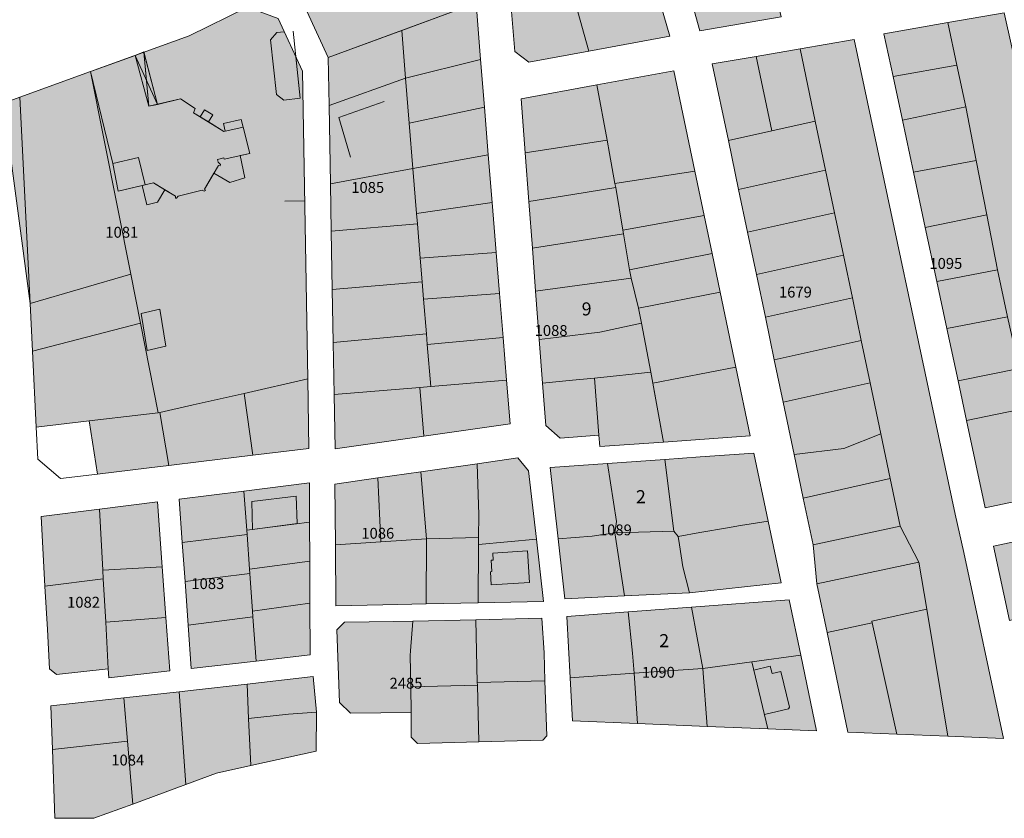
# Model space of a CAD drawing. Units: millimetres. Extents: x 543419 to 547049, y 4538355 to 4541808.
# Drawn here: x 546147 to 546373, y 4538415 to 4538599 of the extents above; entities that cross this region are included whole.
import ezdxf

# ---------------------------------------------------------------- set-up
doc = ezdxf.new("R2010")
doc.units = ezdxf.units.MM
for name, color, linetype, lineweight in [('ADANO', 1, 'Continuous', 0), ('PARSEL', 52, 'Continuous', 0), ('YAPI', 33, 'Continuous', 0)]:
    doc.layers.add(name, color=color, linetype=linetype, lineweight=lineweight)
doc.styles.get("Standard").update_dxf_attribs({"font": 'times.ttf'})

msp = doc.modelspace()

# ---------------------------------------------------------------- hatches: boundary and pattern name
at = {"layer": 'PARSEL', "lineweight": 0}
for color, points in [(171, [(546210.32, 4538606.36), (546225.38, 4538613.7), (546241.58, 4538623.39), (546251.27, 4538602.08), (546217.92, 4538589.8), (546210.32, 4538606.36)]), (171, [(546319.28, 4538611.44), (546322.16, 4538599.2), (546303.43, 4538595.98), (546299.87, 4538608.7), (546318.6, 4538614.37), (546319.28, 4538611.44)]), (171, [(546260.02, 4538601.34), (546273.42, 4538607.04), (546274.78, 4538602.23), (546277.86, 4538591.31), (546264.04, 4538588.76), (546260.85, 4538591.21), (546260.02, 4538601.34)]), (171, [(546274.78, 4538602.23), (546293.63, 4538604.83), (546296.49, 4538594.76), (546277.86, 4538591.31), (546274.78, 4538602.23)]), (171, [(546234.82, 4538596.02), (546251.27, 4538602.08), (546252.07, 4538600.33), (546252.96, 4538589.36), (546235.72, 4538585.05), (546234.82, 4538596.02)]), (4, [(546163.19, 4538586.6), (546185.89, 4538594.81), (546199.31, 4538601.37), (546206.37, 4538598.82), (546211.98, 4538586.68), (546213.2, 4538515.89), (546198.57, 4538512.58), (546186.86, 4538509.94), (546179.18, 4538508.18), (546178.79, 4538508.09), (546174.69, 4538528.72), (546172.45, 4538540.01), (546163.19, 4538586.6)]), (171, [(546383.27, 4538489.25), (546378.85, 4538509.27), (546376.87, 4538518.29), (546374.23, 4538530.21), (546371.87, 4538540.96), (546369.47, 4538553.61), (546366.97, 4538566.12), (546364.64, 4538578.47), (546362.57, 4538588.06), (546360.46, 4538597.84), (546373.41, 4538600.12), (546397.55, 4538492.3), (546383.27, 4538489.25)]), (4, [(546345.78, 4538595.24), (546360.46, 4538597.84), (546362.57, 4538588.06), (546347.87, 4538585.47), (546345.78, 4538595.24)]), (171, [(546235.72, 4538585.05), (546218.11, 4538578.81), (546217.92, 4538589.8), (546234.82, 4538596.02), (546235.72, 4538585.05)]), (171, [(546326.49, 4538591.81), (546338.92, 4538593.95), (546362.14, 4538484.76), (546364.15, 4538475.99), (546373.32, 4538433.2), (546360.48, 4538433.72), (546355.63, 4538462.93), (546353.82, 4538473.78), (546349.52, 4538482.05), (546347.23, 4538492.96), (546345.08, 4538503.24), (546342.61, 4538514.98), (546340.55, 4538524.76), (546338.5, 4538534.55), (546336.45, 4538544.34), (546334.39, 4538554.13), (546332.34, 4538563.92), (546329.98, 4538575.17), (546326.49, 4538591.81)]), (171, [(546316.38, 4538590.08), (546326.49, 4538591.81), (546329.98, 4538575.17), (546319.98, 4538572.95), (546316.38, 4538590.08)]), (171, [(546236.56, 4538574.69), (546235.72, 4538585.05), (546252.96, 4538589.36), (546253.85, 4538578.39), (546236.56, 4538574.69)]), (171, [(546306.28, 4538588.35), (546316.38, 4538590.08), (546319.98, 4538572.95), (546309.97, 4538570.73), (546306.28, 4538588.35)]), (171, [(546146.96, 4538580.72), (546163.19, 4538586.6), (546172.45, 4538540.01), (546149.29, 4538533.26), (546146.96, 4538580.72)]), (4, [(546282.65, 4538567.75), (546282.08, 4538570.8), (546279.68, 4538583.52), (546297.4, 4538586.79), (546302.25, 4538563.69), (546283.86, 4538560.87), (546282.65, 4538567.75)]), (171, [(546350.01, 4538575.44), (546347.87, 4538585.47), (546362.57, 4538588.06), (546364.64, 4538578.47), (546350.01, 4538575.44)]), (171, [(546237.4, 4538564.32), (546218.42, 4538560.8), (546218.11, 4538578.81), (546235.72, 4538585.05), (546236.56, 4538574.69), (546237.4, 4538564.32)]), (171, [(546263.21, 4538567.88), (546262.27, 4538580.3), (546279.68, 4538583.52), (546282.08, 4538570.8), (546263.21, 4538567.88)]), (171, [(546149.29, 4538533.26), (546143.2, 4538579.35), (546146.96, 4538580.72), (546149.29, 4538533.26)]), (171, [(546236.56, 4538574.69), (546253.85, 4538578.39), (546254.74, 4538567.43), (546237.4, 4538564.32), (546236.56, 4538574.69)]), (171, [(546352.58, 4538563.45), (546350.01, 4538575.44), (546364.64, 4538578.47), (546366.97, 4538566.12), (546352.58, 4538563.45)]), (171, [(546312.33, 4538559.47), (546309.97, 4538570.73), (546319.98, 4538572.95), (546329.98, 4538575.17), (546332.34, 4538563.92), (546312.33, 4538559.47)]), (171, [(546284.06, 4538559.9), (546274.18, 4538558.31), (546264.05, 4538556.71), (546263.21, 4538567.88), (546282.08, 4538570.8), (546282.65, 4538567.75), (546283.86, 4538560.87), (546284.06, 4538559.9)]), (171, [(546237.4, 4538564.32), (546254.74, 4538567.43), (546255.62, 4538556.46), (546238.25, 4538553.95), (546237.4, 4538564.32)]), (171, [(546355.29, 4538550.75), (546352.58, 4538563.45), (546366.97, 4538566.12), (546369.47, 4538553.61), (546355.29, 4538550.75)]), (171, [(546238.25, 4538553.95), (546238.44, 4538551.56), (546218.61, 4538549.85), (546218.42, 4538560.8), (546237.4, 4538564.32), (546238.25, 4538553.95)]), (171, [(546284.06, 4538559.9), (546283.86, 4538560.87), (546302.25, 4538563.69), (546304.38, 4538553.51), (546285.72, 4538550.09), (546284.06, 4538559.9)]), (171, [(546314.39, 4538549.68), (546312.33, 4538559.47), (546332.34, 4538563.92), (546334.39, 4538554.13), (546314.39, 4538549.68)]), (171, [(546284.06, 4538559.9), (546285.72, 4538550.09), (546285.85, 4538549.29), (546264.87, 4538545.94), (546264.05, 4538556.71), (546274.18, 4538558.31), (546284.06, 4538559.9)]), (171, [(546239.08, 4538543.69), (546238.44, 4538551.56), (546238.25, 4538553.95), (546255.62, 4538556.46), (546256.56, 4538544.96), (546239.08, 4538543.69)]), (171, [(546285.85, 4538549.29), (546285.72, 4538550.09), (546304.38, 4538553.51), (546306.23, 4538544.71), (546287.2, 4538540.99), (546285.85, 4538549.29)]), (171, [(546316.44, 4538539.89), (546314.39, 4538549.68), (546334.39, 4538554.13), (546336.45, 4538544.34), (546316.44, 4538539.89)]), (171, [(546357.96, 4538538.28), (546355.29, 4538550.75), (546369.47, 4538553.61), (546371.87, 4538540.96), (546357.96, 4538538.28)]), (171, [(546218.84, 4538536.46), (546218.61, 4538549.85), (546238.44, 4538551.56), (546239.08, 4538543.69), (546239.53, 4538538.2), (546218.84, 4538536.46)]), (171, [(546287.63, 4538539.06), (546265.61, 4538536.11), (546264.87, 4538545.94), (546285.85, 4538549.29), (546287.2, 4538540.99), (546287.63, 4538539.06)]), (171, [(546239.08, 4538543.69), (546256.56, 4538544.96), (546257.32, 4538535.53), (546239.86, 4538534.21), (546239.53, 4538538.2), (546239.08, 4538543.69)]), (171, [(546287.2, 4538540.99), (546306.23, 4538544.71), (546308.09, 4538535.84), (546289.3, 4538532.21), (546287.63, 4538539.06), (546287.2, 4538540.99)]), (171, [(546318.5, 4538530.11), (546316.44, 4538539.89), (546336.45, 4538544.34), (546338.5, 4538534.55), (546318.5, 4538530.11)]), (171, [(546360.26, 4538527.51), (546357.96, 4538538.28), (546371.87, 4538540.96), (546374.23, 4538530.21), (546360.26, 4538527.51)]), (171, [(546174.69, 4538528.72), (546149.83, 4538522.27), (546149.29, 4538533.26), (546172.45, 4538540.01), (546174.69, 4538528.72)]), (256, [(546287.63, 4538539.06), (546289.3, 4538532.21), (546289.97, 4538528.74), (546280.4, 4538526.68), (546270.36, 4538525.41), (546266.46, 4538524.98), (546265.61, 4538536.11), (546287.63, 4538539.06)]), (171, [(546219.06, 4538524.31), (546218.84, 4538536.46), (546239.53, 4538538.2), (546239.86, 4538534.21), (546240.51, 4538526.24), (546219.06, 4538524.31)]), (171, [(546240.7, 4538523.85), (546240.51, 4538526.24), (546239.86, 4538534.21), (546257.32, 4538535.53), (546258.14, 4538525.46), (546240.7, 4538523.85)]), (171, [(546289.3, 4538532.21), (546289.97, 4538528.74), (546292.13, 4538517.46), (546292.56, 4538514.93), (546311.72, 4538518.57), (546308.09, 4538535.84), (546289.3, 4538532.21)]), (171, [(546320.55, 4538520.32), (546318.5, 4538530.11), (546338.5, 4538534.55), (546340.55, 4538524.76), (546320.55, 4538520.32)]), (171, [(546360.26, 4538527.51), (546374.23, 4538530.21), (546376.87, 4538518.29), (546362.84, 4538515.44), (546360.26, 4538527.51)]), (171, [(546178.79, 4538508.09), (546174.82, 4538507.65), (546162.9, 4538506.24), (546150.69, 4538504.8), (546149.83, 4538522.27), (546174.69, 4538528.72), (546178.79, 4538508.09)]), (171, [(546267.22, 4538514.93), (546266.46, 4538524.98), (546270.36, 4538525.41), (546280.4, 4538526.68), (546289.97, 4538528.74), (546292.13, 4538517.46), (546279.15, 4538516.06), (546274.1, 4538515.64), (546267.22, 4538514.93)]), (171, [(546241.49, 4538514.15), (546239, 4538513.94), (546219.26, 4538512.31), (546219.06, 4538524.31), (546240.51, 4538526.24), (546240.7, 4538523.85), (546241.49, 4538514.15)]), (171, [(546241.49, 4538514.15), (546240.7, 4538523.85), (546258.14, 4538525.46), (546258.94, 4538515.59), (546241.49, 4538514.15)]), (171, [(546322.6, 4538510.53), (546320.55, 4538520.32), (546340.55, 4538524.76), (546342.61, 4538514.98), (546322.6, 4538510.53)]), (171, [(546292.56, 4538514.93), (546295.03, 4538501.38), (546315.02, 4538502.79), (546311.72, 4538518.57), (546292.56, 4538514.93)]), (171, [(546364.78, 4538506.34), (546362.84, 4538515.44), (546376.87, 4538518.29), (546378.85, 4538509.27), (546364.78, 4538506.34)]), (171, [(546267.96, 4538505.18), (546267.22, 4538514.93), (546274.1, 4538515.64), (546279.15, 4538516.06), (546280.2, 4538502.93), (546271.31, 4538502.29), (546267.96, 4538505.18)]), (171, [(546280.41, 4538500.35), (546280.2, 4538502.93), (546279.15, 4538516.06), (546292.13, 4538517.46), (546295.03, 4538501.38), (546280.41, 4538500.35)]), (171, [(546198.57, 4538512.58), (546213.2, 4538515.89), (546213.48, 4538499.91), (546200.57, 4538498.34), (546198.57, 4538512.58)]), (171, [(546219.26, 4538512.31), (546239, 4538513.94), (546239.94, 4538502.73), (546219.48, 4538499.8), (546219.26, 4538512.31)]), (171, [(546239.94, 4538502.73), (546239, 4538513.94), (546241.49, 4538514.15), (546258.94, 4538515.59), (546259.75, 4538505.55), (546239.94, 4538502.73)]), (171, [(546325.12, 4538498.49), (546322.6, 4538510.53), (546342.61, 4538514.98), (546345.08, 4538503.24), (546336.58, 4538499.91), (546325.12, 4538498.49)]), (171, [(546198.57, 4538512.58), (546200.57, 4538498.34), (546188.65, 4538496.89), (546181.25, 4538495.99), (546179.18, 4538508.18), (546186.86, 4538509.94), (546198.57, 4538512.58)]), (171, [(546364.78, 4538506.34), (546378.85, 4538509.27), (546383.27, 4538489.25), (546369.09, 4538486.22), (546364.78, 4538506.34)]), (171, [(546181.25, 4538495.99), (546176.74, 4538495.45), (546164.83, 4538493.99), (546162.9, 4538506.24), (546174.82, 4538507.65), (546178.79, 4538508.09), (546179.18, 4538508.18), (546181.25, 4538495.99)]), (171, [(546327.21, 4538488.5), (546325.12, 4538498.49), (546336.58, 4538499.91), (546345.08, 4538503.24), (546347.23, 4538492.96), (546327.21, 4538488.5)]), (171, [(546319.14, 4538483.17), (546315.86, 4538498.84), (546303.5, 4538497.97), (546295.32, 4538497.39), (546297.42, 4538480.86), (546298.43, 4538479.69), (546303.44, 4538480.54), (546309.77, 4538481.64), (546312.73, 4538482.16), (546319.14, 4538483.17)]), (171, [(546240.51, 4538479.15), (546239.23, 4538494.53), (546252.2, 4538496.39), (546252.53, 4538484.64), (546252.51, 4538479.4), (546240.51, 4538479.15)]), (171, [(546252.5, 4538477.8), (546252.51, 4538479.4), (546252.53, 4538484.64), (546252.2, 4538496.39), (546261.53, 4538497.72), (546264.02, 4538494.77), (546265.81, 4538479.02), (546252.5, 4538477.8)]), (171, [(546268.98, 4538495.54), (546282.15, 4538496.46), (546284.22, 4538483.1), (546283.83, 4538480.52), (546278.67, 4538479.74), (546270.82, 4538479.13), (546268.98, 4538495.54)]), (256, [(546297.42, 4538480.86), (546283.83, 4538480.52), (546284.22, 4538483.1), (546282.15, 4538496.46), (546295.32, 4538497.39), (546297.42, 4538480.86)]), (171, [(546229.33, 4538493.12), (546239.23, 4538494.53), (546240.51, 4538479.15), (546230.03, 4538478.42), (546229.33, 4538493.12)]), (171, [(546199.15, 4538481.12), (546198.51, 4538490.1), (546213.56, 4538491.99), (546213.6, 4538482.99), (546199.15, 4538481.12)]), (171, [(546219.43, 4538491.71), (546229.33, 4538493.12), (546230.03, 4538478.42), (546219.56, 4538477.71), (546219.43, 4538491.71)]), (171, [(546327.21, 4538488.5), (546347.23, 4538492.96), (546349.52, 4538482.05), (546329.47, 4538477.76), (546327.21, 4538488.5)]), (171, [(546183.61, 4538488.23), (546198.51, 4538490.1), (546199.15, 4538481.12), (546199.22, 4538480.12), (546184.33, 4538478.25), (546183.61, 4538488.23)]), (171, [(546178.65, 4538487.62), (546165.25, 4538485.91), (546166.03, 4538471.94), (546179.72, 4538472.65), (546178.65, 4538487.62)]), (171, [(546166.03, 4538471.94), (546166.15, 4538469.94), (546152.73, 4538468.24), (546151.84, 4538484.22), (546165.25, 4538485.91), (546166.03, 4538471.94)]), (171, [(546199.22, 4538480.12), (546199.15, 4538481.12), (546213.6, 4538482.99), (546213.66, 4538473.99), (546199.79, 4538472.14), (546199.22, 4538480.12)]), (171, [(546301.02, 4538466.72), (546299.51, 4538472.66), (546298.74, 4538477.73), (546298.43, 4538479.69), (546303.44, 4538480.54), (546309.77, 4538481.64), (546312.73, 4538482.16), (546319.14, 4538483.17), (546322.11, 4538468.97), (546301.02, 4538466.72)]), (171, [(546349.52, 4538482.05), (546353.82, 4538473.78), (546330.35, 4538468.74), (546329.47, 4538477.76), (546349.52, 4538482.05)]), (171, [(546199.86, 4538471.15), (546184.97, 4538469.27), (546184.33, 4538478.25), (546199.22, 4538480.12), (546199.79, 4538472.14), (546199.86, 4538471.15)]), (171, [(546286.11, 4538465.98), (546272.37, 4538465.29), (546270.82, 4538479.13), (546278.67, 4538479.74), (546283.83, 4538480.52), (546286.11, 4538465.98)]), (171, [(546283.83, 4538480.52), (546297.42, 4538480.86), (546298.43, 4538479.69), (546298.74, 4538477.73), (546299.51, 4538472.66), (546301.02, 4538466.72), (546286.11, 4538465.98), (546283.83, 4538480.52)]), (171, [(546371, 4538477.42), (546384.69, 4538480.35), (546388.25, 4538463.73), (546374.68, 4538460.31), (546371, 4538477.42)]), (4, [(546219.56, 4538477.71), (546230.03, 4538478.42), (546240.51, 4538479.15), (546240.45, 4538464.14), (546230.45, 4538463.93), (546219.67, 4538463.71), (546219.56, 4538477.71)]), (256, [(546252.51, 4538479.4), (546252.5, 4538477.8), (546252.44, 4538464.4), (546240.45, 4538464.14), (546240.51, 4538479.15), (546252.51, 4538479.4)]), (171, [(546252.5, 4538477.8), (546265.81, 4538479.02), (546267.44, 4538464.72), (546252.44, 4538464.4), (546252.5, 4538477.8)]), (171, [(546199.86, 4538471.15), (546199.79, 4538472.14), (546213.66, 4538473.99), (546213.71, 4538464.29), (546200.48, 4538462.47), (546199.86, 4538471.15)]), (171, [(546355.63, 4538462.93), (546342.96, 4538460.21), (546343.04, 4538459.82), (546332.69, 4538457.58), (546330.35, 4538468.74), (546353.82, 4538473.78), (546355.63, 4538462.93)]), (171, [(546166.03, 4538471.94), (546179.72, 4538472.65), (546180.55, 4538461.02), (546166.7, 4538459.95), (546166.15, 4538469.94), (546166.03, 4538471.94)]), (4, [(546185.68, 4538459.3), (546184.97, 4538469.27), (546199.86, 4538471.15), (546200.48, 4538462.47), (546200.57, 4538461.17), (546185.68, 4538459.3)]), (171, [(546155.37, 4538447.89), (546153.8, 4538449.21), (546153.3, 4538458.26), (546152.73, 4538468.24), (546166.15, 4538469.94), (546166.7, 4538459.95), (546167.3, 4538449.2), (546155.37, 4538447.89)]), (171, [(546200.48, 4538462.47), (546213.71, 4538464.29), (546213.77, 4538452.42), (546201.3, 4538451), (546200.57, 4538461.17), (546200.48, 4538462.47)]), (171, [(546304.12, 4538449.26), (546301.47, 4538463.41), (546323.96, 4538465.11), (546326.62, 4538452.38), (546315.37, 4538450.81), (546304.12, 4538449.26)]), (171, [(546288.33, 4538448.25), (546273.57, 4538447.18), (546272.84, 4538461.25), (546286.91, 4538462.31), (546287.89, 4538452.83), (546288.33, 4538448.25)]), (256, [(546304.12, 4538449.26), (546288.33, 4538448.25), (546287.89, 4538452.83), (546286.91, 4538462.31), (546301.47, 4538463.41), (546304.12, 4538449.26)]), (171, [(546360.48, 4538433.72), (546348.74, 4538434.2), (546343.04, 4538459.82), (546342.96, 4538460.21), (546355.63, 4538462.93), (546360.48, 4538433.72)]), (171, [(546166.7, 4538459.95), (546180.55, 4538461.02), (546181.44, 4538448.75), (546167.42, 4538447.17), (546167.3, 4538449.2), (546166.7, 4538459.95)]), (171, [(546185.68, 4538459.3), (546200.57, 4538461.17), (546201.3, 4538451), (546186.4, 4538449.31), (546185.68, 4538459.3)]), (171, [(546237.36, 4538460.21), (546236.83, 4538453.33), (546236.78, 4538452.29), (546236.91, 4538445.1), (546237.02, 4538439.2), (546223, 4538439.04), (546220.48, 4538441.46), (546219.92, 4538458.21), (546221.62, 4538459.99), (546233, 4538460.11), (546237.36, 4538460.21)]), (171, [(546251.86, 4538460.51), (546252.21, 4538446.08), (546252.22, 4538445.43), (546236.91, 4538445.1), (546236.78, 4538452.29), (546236.83, 4538453.33), (546237.36, 4538460.21), (546251.86, 4538460.51)]), (171, [(546267.03, 4538460.86), (546267.56, 4538452.93), (546267.78, 4538446.43), (546252.21, 4538446.08), (546251.86, 4538460.51), (546267.03, 4538460.86)]), (171, [(546348.74, 4538434.2), (546337.5, 4538434.66), (546332.69, 4538457.58), (546343.04, 4538459.82), (546348.74, 4538434.2)]), (171, [(546304.12, 4538449.26), (546315.37, 4538450.81), (546319.06, 4538435.42), (546305.07, 4538435.99), (546304.12, 4538449.26)]), (171, [(546315.37, 4538450.81), (546326.62, 4538452.38), (546330.28, 4538434.95), (546319.06, 4538435.42), (546315.37, 4538450.81)]), (171, [(546273.57, 4538447.18), (546288.33, 4538448.25), (546289.08, 4538436.65), (546274.09, 4538437.27), (546273.57, 4538447.18)]), (171, [(546288.33, 4538448.25), (546304.12, 4538449.26), (546305.07, 4538435.99), (546289.08, 4538436.65), (546288.33, 4538448.25)]), (171, [(546185.11, 4538422.62), (546183.61, 4538443.96), (546186.92, 4538444.33), (546199.24, 4538445.73), (546199.59, 4538437.8), (546200.1, 4538426.96), (546192.18, 4538425.22), (546185.11, 4538422.62)]), (171, [(546199.59, 4538437.8), (546199.24, 4538445.73), (546214.47, 4538447.46), (546215.23, 4538439.25), (546208.73, 4538438.78), (546199.59, 4538437.8)]), (171, [(546267.78, 4538446.43), (546268.2, 4538433.81), (546267.29, 4538432.83), (546252.54, 4538432.45), (546252.22, 4538445.43), (546252.21, 4538446.08), (546267.78, 4538446.43)]), (171, [(546170.88, 4538442.55), (546183.61, 4538443.96), (546185.11, 4538422.62), (546172.91, 4538418.13), (546171.71, 4538432.59), (546170.88, 4538442.55)]), (171, [(546252.54, 4538432.45), (546238.45, 4538432.08), (546236.96, 4538433.54), (546237.02, 4538439.2), (546236.91, 4538445.1), (546252.22, 4538445.43), (546252.54, 4538432.45)]), (171, [(546154.44, 4538430.7), (546154.08, 4538440.7), (546170.88, 4538442.55), (546171.71, 4538432.59), (546154.44, 4538430.7)]), (171, [(546199.59, 4538437.8), (546208.73, 4538438.78), (546215.23, 4538439.25), (546215.11, 4538430.26), (546200.1, 4538426.96), (546199.59, 4538437.8)]), (171, [(546172.91, 4538418.13), (546163.99, 4538414.85), (546154.99, 4538414.89), (546154.44, 4538430.7), (546171.71, 4538432.59), (546172.91, 4538418.13)])]:
    msp.add_hatch(color=color, dxfattribs=at).paths.add_polyline_path(points)
at = {"layer": 'YAPI', "lineweight": 0}
for points in [[(546163.19, 4538586.6), (546173.49, 4538590.32), (546176.66, 4538578.62), (546183.88, 4538580.29), (546187.29, 4538578.11), (546186.88, 4538577.11), (546193.92, 4538572.82), (546198.33, 4538573.78), (546199.88, 4538567.76), (546193.94, 4538566.45), (546193.88, 4538566.74), (546192.44, 4538566.37), (546192.59, 4538565.75), (546193.09, 4538565.19), (546193.04, 4538564.94), (546192.66, 4538564.99), (546189.43, 4538559.56), (546189.67, 4538559.25), (546189.38, 4538559.07), (546188.9, 4538559.3), (546183.38, 4538557.91), (546183.02, 4538557.44), (546182.73, 4538557.49), (546182.74, 4538557.91), (546180.33, 4538559.37), (546177.68, 4538560.97), (546175.8, 4538560.53), (546169.58, 4538559.06), (546168.33, 4538565.45), (546163.19, 4538586.6)], [(546174.85, 4538530.95), (546179.14, 4538531.92), (546180.53, 4538523.4), (546176.27, 4538522.41), (546174.85, 4538530.95)], [(546200.51, 4538481.3), (546200.3, 4538487.72), (546210.56, 4538488.97), (546210.76, 4538482.62), (546200.51, 4538481.3)], [(546255.88, 4538474.25), (546255.8, 4538475.8), (546263.77, 4538476.37), (546264.24, 4538469.04), (546255.39, 4538468.57), (546255.23, 4538471.56), (546255.53, 4538471.58), (546255.38, 4538474.23), (546255.88, 4538474.25)]]:
    msp.add_hatch(color=256, dxfattribs=at).paths.add_polyline_path(points)

# ---------------------------------------------------------------- linework, layer by layer
at = {"layer": 'PARSEL', "lineweight": 0}
for p, q in [((546265.61, 4538536.11), (546287.63, 4538539.06)), ((546287.63, 4538539.06), (546289.3, 4538532.21)), ((546266.46, 4538524.98), (546265.61, 4538536.11)), ((546289.3, 4538532.21), (546289.97, 4538528.74)), ((546289.97, 4538528.74), (546280.4, 4538526.68)), ((546270.36, 4538525.41), (546266.46, 4538524.98)), ((546280.4, 4538526.68), (546270.36, 4538525.41)), ((546282.15, 4538496.46), (546295.32, 4538497.39)), ((546284.22, 4538483.1), (546282.15, 4538496.46)), ((546295.32, 4538497.39), (546297.42, 4538480.86)), ((546283.83, 4538480.52), (546284.22, 4538483.1)), ((546297.42, 4538480.86), (546283.83, 4538480.52)), ((546240.45, 4538464.14), (546240.51, 4538479.15)), ((546240.51, 4538479.15), (546252.51, 4538479.4)), ((546252.5, 4538477.8), (546252.44, 4538464.4)), ((546252.51, 4538479.4), (546252.5, 4538477.8)), ((546252.44, 4538464.4), (546240.45, 4538464.14)), ((546286.91, 4538462.31), (546301.47, 4538463.41)), ((546287.89, 4538452.83), (546286.91, 4538462.31)), ((546301.47, 4538463.41), (546304.12, 4538449.26)), ((546288.33, 4538448.25), (546287.89, 4538452.83)), ((546304.12, 4538449.26), (546288.33, 4538448.25))]:
    msp.add_line(p, q, dxfattribs=at)
at = {"layer": 'PARSEL', "color": 171, "lineweight": 0}
for points in [[(546210.32, 4538606.36, 0), (546225.38, 4538613.7, 0), (546241.58, 4538623.39, 0), (546251.27, 4538602.08, 0), (546217.92, 4538589.8, 0), (546210.32, 4538606.36, 0)], [(546319.28, 4538611.44, 0), (546322.16, 4538599.2, 0), (546303.43, 4538595.98, 0), (546299.87, 4538608.7, 0), (546318.6, 4538614.37, 0), (546319.28, 4538611.44, 0)], [(546260.02, 4538601.34, 0), (546273.42, 4538607.04, 0), (546274.78, 4538602.23, 0), (546277.86, 4538591.31, 0), (546264.04, 4538588.76, 0), (546260.85, 4538591.21, 0), (546260.02, 4538601.34, 0)], [(546274.78, 4538602.23, 0), (546293.63, 4538604.83, 0), (546296.49, 4538594.76, 0), (546277.86, 4538591.31, 0), (546274.78, 4538602.23, 0)], [(546234.82, 4538596.02, 0), (546251.27, 4538602.08, 0), (546252.07, 4538600.33, 0), (546252.96, 4538589.36, 0), (546235.72, 4538585.05, 0), (546234.82, 4538596.02, 0)], [(546383.27, 4538489.25, 0), (546378.85, 4538509.27, 0), (546376.87, 4538518.29, 0), (546374.23, 4538530.21, 0), (546371.87, 4538540.96, 0), (546369.47, 4538553.61, 0), (546366.97, 4538566.12, 0), (546364.64, 4538578.47, 0), (546362.57, 4538588.06, 0), (546360.46, 4538597.84, 0), (546373.41, 4538600.12, 0), (546397.55, 4538492.3, 0), (546383.27, 4538489.25, 0)], [(546235.72, 4538585.05, 0), (546218.11, 4538578.81, 0), (546217.92, 4538589.8, 0), (546234.82, 4538596.02, 0), (546235.72, 4538585.05, 0)], [(546326.49, 4538591.81, 0), (546338.92, 4538593.95, 0), (546362.14, 4538484.76, 0), (546364.15, 4538475.99, 0), (546373.32, 4538433.2, 0), (546360.48, 4538433.72, 0), (546355.63, 4538462.93, 0), (546353.82, 4538473.78, 0), (546349.52, 4538482.05, 0), (546347.23, 4538492.96, 0), (546345.08, 4538503.24, 0), (546342.61, 4538514.98, 0), (546340.55, 4538524.76, 0), (546338.5, 4538534.55, 0), (546336.45, 4538544.34, 0), (546334.39, 4538554.13, 0), (546332.34, 4538563.92, 0), (546329.98, 4538575.17, 0), (546326.49, 4538591.81, 0)], [(546316.38, 4538590.08, 0), (546326.49, 4538591.81, 0), (546329.98, 4538575.17, 0), (546319.98, 4538572.95, 0), (546316.38, 4538590.08, 0)], [(546236.56, 4538574.69, 0), (546235.72, 4538585.05, 0), (546252.96, 4538589.36, 0), (546253.85, 4538578.39, 0), (546236.56, 4538574.69, 0)], [(546306.28, 4538588.35, 0), (546316.38, 4538590.08, 0), (546319.98, 4538572.95, 0), (546309.97, 4538570.73, 0), (546306.28, 4538588.35, 0)], [(546146.96, 4538580.72, 0), (546163.19, 4538586.6, 0), (546172.45, 4538540.01, 0), (546149.29, 4538533.26, 0), (546146.96, 4538580.72, 0)], [(546350.01, 4538575.44, 0), (546347.87, 4538585.47, 0), (546362.57, 4538588.06, 0), (546364.64, 4538578.47, 0), (546350.01, 4538575.44, 0)], [(546237.4, 4538564.32, 0), (546218.42, 4538560.8, 0), (546218.11, 4538578.81, 0), (546235.72, 4538585.05, 0), (546236.56, 4538574.69, 0), (546237.4, 4538564.32, 0)], [(546263.21, 4538567.88, 0), (546262.27, 4538580.3, 0), (546279.68, 4538583.52, 0), (546282.08, 4538570.8, 0), (546263.21, 4538567.88, 0)], [(546149.29, 4538533.26, 0), (546143.2, 4538579.35, 0), (546146.96, 4538580.72, 0), (546149.29, 4538533.26, 0)], [(546236.56, 4538574.69, 0), (546253.85, 4538578.39, 0), (546254.74, 4538567.43, 0), (546237.4, 4538564.32, 0), (546236.56, 4538574.69, 0)], [(546352.58, 4538563.45, 0), (546350.01, 4538575.44, 0), (546364.64, 4538578.47, 0), (546366.97, 4538566.12, 0), (546352.58, 4538563.45, 0)], [(546312.33, 4538559.47, 0), (546309.97, 4538570.73, 0), (546319.98, 4538572.95, 0), (546329.98, 4538575.17, 0), (546332.34, 4538563.92, 0), (546312.33, 4538559.47, 0)], [(546284.06, 4538559.9, 0), (546274.18, 4538558.31, 0), (546264.05, 4538556.71, 0), (546263.21, 4538567.88, 0), (546282.08, 4538570.8, 0), (546282.65, 4538567.75, 0), (546283.86, 4538560.87, 0), (546284.06, 4538559.9, 0)], [(546237.4, 4538564.32, 0), (546254.74, 4538567.43, 0), (546255.62, 4538556.46, 0), (546238.25, 4538553.95, 0), (546237.4, 4538564.32, 0)], [(546355.29, 4538550.75, 0), (546352.58, 4538563.45, 0), (546366.97, 4538566.12, 0), (546369.47, 4538553.61, 0), (546355.29, 4538550.75, 0)], [(546238.25, 4538553.95, 0), (546238.44, 4538551.56, 0), (546218.61, 4538549.85, 0), (546218.42, 4538560.8, 0), (546237.4, 4538564.32, 0), (546238.25, 4538553.95, 0)], [(546284.06, 4538559.9, 0), (546283.86, 4538560.87, 0), (546302.25, 4538563.69, 0), (546304.38, 4538553.51, 0), (546285.72, 4538550.09, 0), (546284.06, 4538559.9, 0)], [(546314.39, 4538549.68, 0), (546312.33, 4538559.47, 0), (546332.34, 4538563.92, 0), (546334.39, 4538554.13, 0), (546314.39, 4538549.68, 0)], [(546284.06, 4538559.9, 0), (546285.72, 4538550.09, 0), (546285.85, 4538549.29, 0), (546264.87, 4538545.94, 0), (546264.05, 4538556.71, 0), (546274.18, 4538558.31, 0), (546284.06, 4538559.9, 0)], [(546239.08, 4538543.69, 0), (546238.44, 4538551.56, 0), (546238.25, 4538553.95, 0), (546255.62, 4538556.46, 0), (546256.56, 4538544.96, 0), (546239.08, 4538543.69, 0)], [(546285.85, 4538549.29, 0), (546285.72, 4538550.09, 0), (546304.38, 4538553.51, 0), (546306.23, 4538544.71, 0), (546287.2, 4538540.99, 0), (546285.85, 4538549.29, 0)], [(546316.44, 4538539.89, 0), (546314.39, 4538549.68, 0), (546334.39, 4538554.13, 0), (546336.45, 4538544.34, 0), (546316.44, 4538539.89, 0)], [(546357.96, 4538538.28, 0), (546355.29, 4538550.75, 0), (546369.47, 4538553.61, 0), (546371.87, 4538540.96, 0), (546357.96, 4538538.28, 0)], [(546218.84, 4538536.46, 0), (546218.61, 4538549.85, 0), (546238.44, 4538551.56, 0), (546239.08, 4538543.69, 0), (546239.53, 4538538.2, 0), (546218.84, 4538536.46, 0)], [(546287.63, 4538539.06, 0), (546265.61, 4538536.11, 0), (546264.87, 4538545.94, 0), (546285.85, 4538549.29, 0), (546287.2, 4538540.99, 0), (546287.63, 4538539.06, 0)], [(546239.08, 4538543.69, 0), (546256.56, 4538544.96, 0), (546257.32, 4538535.53, 0), (546239.86, 4538534.21, 0), (546239.53, 4538538.2, 0), (546239.08, 4538543.69, 0)], [(546287.2, 4538540.99, 0), (546306.23, 4538544.71, 0), (546308.09, 4538535.84, 0), (546289.3, 4538532.21, 0), (546287.63, 4538539.06, 0), (546287.2, 4538540.99, 0)], [(546318.5, 4538530.11, 0), (546316.44, 4538539.89, 0), (546336.45, 4538544.34, 0), (546338.5, 4538534.55, 0), (546318.5, 4538530.11, 0)], [(546360.26, 4538527.51, 0), (546357.96, 4538538.28, 0), (546371.87, 4538540.96, 0), (546374.23, 4538530.21, 0), (546360.26, 4538527.51, 0)], [(546174.69, 4538528.72, 0), (546149.83, 4538522.27, 0), (546149.29, 4538533.26, 0), (546172.45, 4538540.01, 0), (546174.69, 4538528.72, 0)], [(546219.06, 4538524.31, 0), (546218.84, 4538536.46, 0), (546239.53, 4538538.2, 0), (546239.86, 4538534.21, 0), (546240.51, 4538526.24, 0), (546219.06, 4538524.31, 0)], [(546240.7, 4538523.85, 0), (546240.51, 4538526.24, 0), (546239.86, 4538534.21, 0), (546257.32, 4538535.53, 0), (546258.14, 4538525.46, 0), (546240.7, 4538523.85, 0)], [(546289.3, 4538532.21, 0), (546289.97, 4538528.74, 0), (546292.13, 4538517.46, 0), (546292.56, 4538514.93, 0), (546311.72, 4538518.57, 0), (546308.09, 4538535.84, 0), (546289.3, 4538532.21, 0)], [(546320.55, 4538520.32, 0), (546318.5, 4538530.11, 0), (546338.5, 4538534.55, 0), (546340.55, 4538524.76, 0), (546320.55, 4538520.32, 0)], [(546360.26, 4538527.51, 0), (546374.23, 4538530.21, 0), (546376.87, 4538518.29, 0), (546362.84, 4538515.44, 0), (546360.26, 4538527.51, 0)], [(546178.79, 4538508.09, 0), (546174.82, 4538507.65, 0), (546162.9, 4538506.24, 0), (546150.69, 4538504.8, 0), (546149.83, 4538522.27, 0), (546174.69, 4538528.72, 0), (546178.79, 4538508.09, 0)], [(546267.22, 4538514.93, 0), (546266.46, 4538524.98, 0), (546270.36, 4538525.41, 0), (546280.4, 4538526.68, 0), (546289.97, 4538528.74, 0), (546292.13, 4538517.46, 0), (546279.15, 4538516.06, 0), (546274.1, 4538515.64, 0), (546267.22, 4538514.93, 0)], [(546241.49, 4538514.15, 0), (546239, 4538513.94, 0), (546219.26, 4538512.31, 0), (546219.06, 4538524.31, 0), (546240.51, 4538526.24, 0), (546240.7, 4538523.85, 0), (546241.49, 4538514.15, 0)], [(546241.49, 4538514.15, 0), (546240.7, 4538523.85, 0), (546258.14, 4538525.46, 0), (546258.94, 4538515.59, 0), (546241.49, 4538514.15, 0)], [(546322.6, 4538510.53, 0), (546320.55, 4538520.32, 0), (546340.55, 4538524.76, 0), (546342.61, 4538514.98, 0), (546322.6, 4538510.53, 0)], [(546292.56, 4538514.93, 0), (546295.03, 4538501.38, 0), (546315.02, 4538502.79, 0), (546311.72, 4538518.57, 0), (546292.56, 4538514.93, 0)], [(546364.78, 4538506.34, 0), (546362.84, 4538515.44, 0), (546376.87, 4538518.29, 0), (546378.85, 4538509.27, 0), (546364.78, 4538506.34, 0)], [(546267.96, 4538505.18, 0), (546267.22, 4538514.93, 0), (546274.1, 4538515.64, 0), (546279.15, 4538516.06, 0), (546280.2, 4538502.93, 0), (546271.31, 4538502.29, 0), (546267.96, 4538505.18, 0)], [(546280.41, 4538500.35, 0), (546280.2, 4538502.93, 0), (546279.15, 4538516.06, 0), (546292.13, 4538517.46, 0), (546295.03, 4538501.38, 0), (546280.41, 4538500.35, 0)], [(546198.57, 4538512.58, 0), (546213.2, 4538515.89, 0), (546213.48, 4538499.91, 0), (546200.57, 4538498.34, 0), (546198.57, 4538512.58, 0)], [(546219.26, 4538512.31, 0), (546239, 4538513.94, 0), (546239.94, 4538502.73, 0), (546219.48, 4538499.8, 0), (546219.26, 4538512.31, 0)], [(546239.94, 4538502.73, 0), (546239, 4538513.94, 0), (546241.49, 4538514.15, 0), (546258.94, 4538515.59, 0), (546259.75, 4538505.55, 0), (546239.94, 4538502.73, 0)], [(546325.12, 4538498.49, 0), (546322.6, 4538510.53, 0), (546342.61, 4538514.98, 0), (546345.08, 4538503.24, 0), (546336.58, 4538499.91, 0), (546325.12, 4538498.49, 0)], [(546198.57, 4538512.58, 0), (546200.57, 4538498.34, 0), (546188.65, 4538496.89, 0), (546181.25, 4538495.99, 0), (546179.18, 4538508.18, 0), (546186.86, 4538509.94, 0), (546198.57, 4538512.58, 0)], [(546364.78, 4538506.34, 0), (546378.85, 4538509.27, 0), (546383.27, 4538489.25, 0), (546369.09, 4538486.22, 0), (546364.78, 4538506.34, 0)], [(546181.25, 4538495.99, 0), (546176.74, 4538495.45, 0), (546164.83, 4538493.99, 0), (546162.9, 4538506.24, 0), (546174.82, 4538507.65, 0), (546178.79, 4538508.09, 0), (546179.18, 4538508.18, 0), (546181.25, 4538495.99, 0)], [(546164.83, 4538493.99, 0), (546156.34, 4538492.96, 0), (546151.05, 4538497.46, 0), (546150.69, 4538504.8, 0), (546162.9, 4538506.24, 0), (546164.83, 4538493.99, 0)], [(546327.21, 4538488.5, 0), (546325.12, 4538498.49, 0), (546336.58, 4538499.91, 0), (546345.08, 4538503.24, 0), (546347.23, 4538492.96, 0), (546327.21, 4538488.5, 0)], [(546319.14, 4538483.17, 0), (546315.86, 4538498.84, 0), (546303.5, 4538497.97, 0), (546295.32, 4538497.39, 0), (546297.42, 4538480.86, 0), (546298.43, 4538479.69, 0), (546303.44, 4538480.54, 0), (546309.77, 4538481.64, 0), (546312.73, 4538482.16, 0), (546319.14, 4538483.17, 0)], [(546240.51, 4538479.15, 0), (546239.23, 4538494.53, 0), (546252.2, 4538496.39, 0), (546252.53, 4538484.64, 0), (546252.51, 4538479.4, 0), (546240.51, 4538479.15, 0)], [(546252.5, 4538477.8, 0), (546252.51, 4538479.4, 0), (546252.53, 4538484.64, 0), (546252.2, 4538496.39, 0), (546261.53, 4538497.72, 0), (546264.02, 4538494.77, 0), (546265.81, 4538479.02, 0), (546252.5, 4538477.8, 0)], [(546268.98, 4538495.54, 0), (546282.15, 4538496.46, 0), (546284.22, 4538483.1, 0), (546283.83, 4538480.52, 0), (546278.67, 4538479.74, 0), (546270.82, 4538479.13, 0), (546268.98, 4538495.54, 0)], [(546229.33, 4538493.12, 0), (546239.23, 4538494.53, 0), (546240.51, 4538479.15, 0), (546230.03, 4538478.42, 0), (546229.33, 4538493.12, 0)], [(546199.15, 4538481.12, 0), (546198.51, 4538490.1, 0), (546213.56, 4538491.99, 0), (546213.6, 4538482.99, 0), (546199.15, 4538481.12, 0)], [(546219.43, 4538491.71, 0), (546229.33, 4538493.12, 0), (546230.03, 4538478.42, 0), (546219.56, 4538477.71, 0), (546219.43, 4538491.71, 0)], [(546327.21, 4538488.5, 0), (546347.23, 4538492.96, 0), (546349.52, 4538482.05, 0), (546329.47, 4538477.76, 0), (546327.21, 4538488.5, 0)], [(546183.61, 4538488.23, 0), (546198.51, 4538490.1, 0), (546199.15, 4538481.12, 0), (546199.22, 4538480.12, 0), (546184.33, 4538478.25, 0), (546183.61, 4538488.23, 0)], [(546178.65, 4538487.62, 0), (546165.25, 4538485.91, 0), (546166.03, 4538471.94, 0), (546179.72, 4538472.65, 0), (546178.65, 4538487.62, 0)], [(546166.03, 4538471.94, 0), (546166.15, 4538469.94, 0), (546152.73, 4538468.24, 0), (546151.84, 4538484.22, 0), (546165.25, 4538485.91, 0), (546166.03, 4538471.94, 0)], [(546199.22, 4538480.12, 0), (546199.15, 4538481.12, 0), (546213.6, 4538482.99, 0), (546213.66, 4538473.99, 0), (546199.79, 4538472.14, 0), (546199.22, 4538480.12, 0)], [(546301.02, 4538466.72, 0), (546299.51, 4538472.66, 0), (546298.74, 4538477.73, 0), (546298.43, 4538479.69, 0), (546303.44, 4538480.54, 0), (546309.77, 4538481.64, 0), (546312.73, 4538482.16, 0), (546319.14, 4538483.17, 0), (546322.11, 4538468.97, 0), (546301.02, 4538466.72, 0)], [(546349.52, 4538482.05, 0), (546353.82, 4538473.78, 0), (546330.35, 4538468.74, 0), (546329.47, 4538477.76, 0), (546349.52, 4538482.05, 0)], [(546199.86, 4538471.15, 0), (546184.97, 4538469.27, 0), (546184.33, 4538478.25, 0), (546199.22, 4538480.12, 0), (546199.79, 4538472.14, 0), (546199.86, 4538471.15, 0)], [(546286.11, 4538465.98, 0), (546272.37, 4538465.29, 0), (546270.82, 4538479.13, 0), (546278.67, 4538479.74, 0), (546283.83, 4538480.52, 0), (546286.11, 4538465.98, 0)], [(546283.83, 4538480.52, 0), (546297.42, 4538480.86, 0), (546298.43, 4538479.69, 0), (546298.74, 4538477.73, 0), (546299.51, 4538472.66, 0), (546301.02, 4538466.72, 0), (546286.11, 4538465.98, 0), (546283.83, 4538480.52, 0)], [(546371, 4538477.42, 0), (546384.69, 4538480.35, 0), (546388.25, 4538463.73, 0), (546374.68, 4538460.31, 0), (546371, 4538477.42, 0)], [(546252.5, 4538477.8, 0), (546265.81, 4538479.02, 0), (546267.44, 4538464.72, 0), (546252.44, 4538464.4, 0), (546252.5, 4538477.8, 0)], [(546199.86, 4538471.15, 0), (546199.79, 4538472.14, 0), (546213.66, 4538473.99, 0), (546213.71, 4538464.29, 0), (546200.48, 4538462.47, 0), (546199.86, 4538471.15, 0)], [(546355.63, 4538462.93, 0), (546342.96, 4538460.21, 0), (546343.04, 4538459.82, 0), (546332.69, 4538457.58, 0), (546330.35, 4538468.74, 0), (546353.82, 4538473.78, 0), (546355.63, 4538462.93, 0)], [(546166.03, 4538471.94, 0), (546179.72, 4538472.65, 0), (546180.55, 4538461.02, 0), (546166.7, 4538459.95, 0), (546166.15, 4538469.94, 0), (546166.03, 4538471.94, 0)], [(546155.37, 4538447.89, 0), (546153.8, 4538449.21, 0), (546153.3, 4538458.26, 0), (546152.73, 4538468.24, 0), (546166.15, 4538469.94, 0), (546166.7, 4538459.95, 0), (546167.3, 4538449.2, 0), (546155.37, 4538447.89, 0)], [(546200.48, 4538462.47, 0), (546213.71, 4538464.29, 0), (546213.77, 4538452.42, 0), (546201.3, 4538451, 0), (546200.57, 4538461.17, 0), (546200.48, 4538462.47, 0)], [(546304.12, 4538449.26, 0), (546301.47, 4538463.41, 0), (546323.96, 4538465.11, 0), (546326.62, 4538452.38, 0), (546315.37, 4538450.81, 0), (546304.12, 4538449.26, 0)], [(546288.33, 4538448.25, 0), (546273.57, 4538447.18, 0), (546272.84, 4538461.25, 0), (546286.91, 4538462.31, 0), (546287.89, 4538452.83, 0), (546288.33, 4538448.25, 0)], [(546360.48, 4538433.72, 0), (546348.74, 4538434.2, 0), (546343.04, 4538459.82, 0), (546342.96, 4538460.21, 0), (546355.63, 4538462.93, 0), (546360.48, 4538433.72, 0)], [(546166.7, 4538459.95, 0), (546180.55, 4538461.02, 0), (546181.44, 4538448.75, 0), (546167.42, 4538447.17, 0), (546167.3, 4538449.2, 0), (546166.7, 4538459.95, 0)], [(546185.68, 4538459.3, 0), (546200.57, 4538461.17, 0), (546201.3, 4538451, 0), (546186.4, 4538449.31, 0), (546185.68, 4538459.3, 0)], [(546237.36, 4538460.21, 0), (546236.83, 4538453.33, 0), (546236.78, 4538452.29, 0), (546236.91, 4538445.1, 0), (546237.02, 4538439.2, 0), (546223, 4538439.04, 0), (546220.48, 4538441.46, 0), (546219.92, 4538458.21, 0), (546221.62, 4538459.99, 0), (546233, 4538460.11, 0), (546237.36, 4538460.21, 0)], [(546251.86, 4538460.51, 0), (546252.21, 4538446.08, 0), (546252.22, 4538445.43, 0), (546236.91, 4538445.1, 0), (546236.78, 4538452.29, 0), (546236.83, 4538453.33, 0), (546237.36, 4538460.21, 0), (546251.86, 4538460.51, 0)], [(546267.03, 4538460.86, 0), (546267.56, 4538452.93, 0), (546267.78, 4538446.43, 0), (546252.21, 4538446.08, 0), (546251.86, 4538460.51, 0), (546267.03, 4538460.86, 0)], [(546348.74, 4538434.2, 0), (546337.5, 4538434.66, 0), (546332.69, 4538457.58, 0), (546343.04, 4538459.82, 0), (546348.74, 4538434.2, 0)], [(546304.12, 4538449.26, 0), (546315.37, 4538450.81, 0), (546319.06, 4538435.42, 0), (546305.07, 4538435.99, 0), (546304.12, 4538449.26, 0)], [(546315.37, 4538450.81, 0), (546326.62, 4538452.38, 0), (546330.28, 4538434.95, 0), (546319.06, 4538435.42, 0), (546315.37, 4538450.81, 0)], [(546273.57, 4538447.18, 0), (546288.33, 4538448.25, 0), (546289.08, 4538436.65, 0), (546274.09, 4538437.27, 0), (546273.57, 4538447.18, 0)], [(546288.33, 4538448.25, 0), (546304.12, 4538449.26, 0), (546305.07, 4538435.99, 0), (546289.08, 4538436.65, 0), (546288.33, 4538448.25, 0)], [(546185.11, 4538422.62, 0), (546183.61, 4538443.96, 0), (546186.92, 4538444.33, 0), (546199.24, 4538445.73, 0), (546199.59, 4538437.8, 0), (546200.1, 4538426.96, 0), (546192.18, 4538425.22, 0), (546185.11, 4538422.62, 0)], [(546199.59, 4538437.8, 0), (546199.24, 4538445.73, 0), (546214.47, 4538447.46, 0), (546215.23, 4538439.25, 0), (546208.73, 4538438.78, 0), (546199.59, 4538437.8, 0)], [(546267.78, 4538446.43, 0), (546268.2, 4538433.81, 0), (546267.29, 4538432.83, 0), (546252.54, 4538432.45, 0), (546252.22, 4538445.43, 0), (546252.21, 4538446.08, 0), (546267.78, 4538446.43, 0)], [(546170.88, 4538442.55, 0), (546183.61, 4538443.96, 0), (546185.11, 4538422.62, 0), (546172.91, 4538418.13, 0), (546171.71, 4538432.59, 0), (546170.88, 4538442.55, 0)], [(546252.54, 4538432.45, 0), (546238.45, 4538432.08, 0), (546236.96, 4538433.54, 0), (546237.02, 4538439.2, 0), (546236.91, 4538445.1, 0), (546252.22, 4538445.43, 0), (546252.54, 4538432.45, 0)], [(546154.44, 4538430.7, 0), (546154.08, 4538440.7, 0), (546170.88, 4538442.55, 0), (546171.71, 4538432.59, 0), (546154.44, 4538430.7, 0)], [(546199.59, 4538437.8, 0), (546208.73, 4538438.78, 0), (546215.23, 4538439.25, 0), (546215.11, 4538430.26, 0), (546200.1, 4538426.96, 0), (546199.59, 4538437.8, 0)], [(546172.91, 4538418.13, 0), (546163.99, 4538414.85, 0), (546154.99, 4538414.89, 0), (546154.44, 4538430.7, 0), (546171.71, 4538432.59, 0), (546172.91, 4538418.13, 0)]]:
    msp.add_polyline3d(points, close=True, dxfattribs=at)
at = {"layer": 'PARSEL', "color": 4, "lineweight": 0}
for points in [[(546163.19, 4538586.6, 0), (546185.89, 4538594.81, 0), (546199.31, 4538601.37, 0), (546206.37, 4538598.82, 0), (546211.98, 4538586.68, 0), (546213.2, 4538515.89, 0), (546198.57, 4538512.58, 0), (546186.86, 4538509.94, 0), (546179.18, 4538508.18, 0), (546178.79, 4538508.09, 0), (546174.69, 4538528.72, 0), (546172.45, 4538540.01, 0), (546163.19, 4538586.6, 0)], [(546345.78, 4538595.24, 0), (546360.46, 4538597.84, 0), (546362.57, 4538588.06, 0), (546347.87, 4538585.47, 0), (546345.78, 4538595.24, 0)], [(546282.65, 4538567.75, 0), (546282.08, 4538570.8, 0), (546279.68, 4538583.52, 0), (546297.4, 4538586.79, 0), (546302.25, 4538563.69, 0), (546283.86, 4538560.87, 0), (546282.65, 4538567.75, 0)], [(546219.56, 4538477.71, 0), (546230.03, 4538478.42, 0), (546240.51, 4538479.15, 0), (546240.45, 4538464.14, 0), (546230.45, 4538463.93, 0), (546219.67, 4538463.71, 0), (546219.56, 4538477.71, 0)], [(546185.68, 4538459.3, 0), (546184.97, 4538469.27, 0), (546199.86, 4538471.15, 0), (546200.48, 4538462.47, 0), (546200.57, 4538461.17, 0), (546185.68, 4538459.3, 0)]]:
    msp.add_polyline3d(points, close=True, dxfattribs=at)
at = {"layer": 'PARSEL', "lineweight": 0}
for points in [[(546287.63, 4538539.06, 0), (546289.3, 4538532.21, 0), (546289.97, 4538528.74, 0), (546280.4, 4538526.68, 0), (546270.36, 4538525.41, 0), (546266.46, 4538524.98, 0), (546265.61, 4538536.11, 0), (546287.63, 4538539.06, 0)], [(546297.42, 4538480.86, 0), (546283.83, 4538480.52, 0), (546284.22, 4538483.1, 0), (546282.15, 4538496.46, 0), (546295.32, 4538497.39, 0), (546297.42, 4538480.86, 0)], [(546252.51, 4538479.4, 0), (546252.5, 4538477.8, 0), (546252.44, 4538464.4, 0), (546240.45, 4538464.14, 0), (546240.51, 4538479.15, 0), (546252.51, 4538479.4, 0)], [(546304.12, 4538449.26, 0), (546288.33, 4538448.25, 0), (546287.89, 4538452.83, 0), (546286.91, 4538462.31, 0), (546301.47, 4538463.41, 0), (546304.12, 4538449.26, 0)]]:
    msp.add_polyline3d(points, close=True, dxfattribs=at)
at = {"layer": 'YAPI', "color": 30, "lineweight": 0}
for p, q in [((546206.07, 4538595.59, -1.17), (546204.65, 4538593.88, -0.27)), ((546207.8, 4538595.71, -1.2), (546206.07, 4538595.59, -1.17)), ((546211.47, 4538580.47, 2.33), (546209.83, 4538595.86, -1.23)), ((546204.65, 4538593.88, -0.27), (546205.99, 4538581.33, 0.04)), ((546173.49, 4538590.32), (546175.46, 4538591.09, -0.52)), ((546173.49, 4538590.32), (546175.47, 4538591.04, -0.52)), ((546176.66, 4538578.62, 0.88), (546175.46, 4538591.09, -0.52)), ((546175.46, 4538591.09, -0.52), (546178.62, 4538578.99, 1.01)), ((546175.47, 4538591.04, -0.52), (546178.62, 4538578.99, 1.01)), ((546176.66, 4538578.62, 0.88), (546175.47, 4538591.04, -0.52)), ((546173.49, 4538590.32, 0.66), (546163.41, 4538586.68, 0.85)), ((546178.62, 4538578.99, 1.01), (546173.49, 4538590.32, 0.66)), ((546173.49, 4538590.32), (546176.66, 4538578.62, 0.88)), ((546211.47, 4538580.47, 2.33), (546210.46, 4538589.98, 0.13)), ((546178.62, 4538578.99, 1.01), (546183.88, 4538580.29, 0.99)), ((546183.88, 4538580.29, 0.99), (546187.29, 4538578.11, 0.96)), ((546205.99, 4538581.33, 0.04), (546207.69, 4538580.03, -0.59)), ((546207.69, 4538580.03, -0.59), (546211.47, 4538580.47, 2.33)), ((546176.66, 4538578.62, 0.88), (546178.62, 4538578.99, 1.01)), ((546187.29, 4538578.11, 0.96), (546186.88, 4538577.11, 0.24)), ((546186.88, 4538577.11, 0.24), (546188.43, 4538576.16, -0.27)), ((546188.43, 4538576.16, -0.27), (546189.46, 4538577.76, -0.19)), ((546189.46, 4538577.76, -0.19), (546191.37, 4538576.6, -0.17)), ((546188.43, 4538576.16, -0.27), (546190.32, 4538574.99)), ((546191.37, 4538576.6, -0.17), (546190.32, 4538574.99, -0.28)), ((546190.32, 4538574.99, -0.28), (546193.92, 4538572.82, -0.4)), ((546193.84, 4538574.68, -0.23), (546197.9, 4538575.56, -0.24)), ((546197.9, 4538575.56, -0.24), (546198.33, 4538573.78, -0.15)), ((546194.21, 4538572.88, -0.4), (546193.84, 4538574.68, -0.23)), ((546193.92, 4538572.82, -0.4), (546194.21, 4538572.88, -0.23)), ((546194.21, 4538572.88, -0.23), (546198.33, 4538573.78, -0.15)), ((546198.33, 4538573.78, -0.15), (546199.88, 4538567.76, -0.1)), ((546168.33, 4538565.45, 2.24), (546174.25, 4538566.86, 3.75)), ((546174.25, 4538566.86, 3.75), (546175.8, 4538560.53, 3.09)), ((546192.44, 4538566.37, -0.22), (546193.88, 4538566.74, -0.15)), ((546192.59, 4538565.75, -0.03), (546192.44, 4538566.37, -0.22)), ((546193.88, 4538566.74, -0.22), (546193.94, 4538566.45, -0.15)), ((546193.94, 4538566.45, -0.15), (546199.88, 4538567.76, -0.1)), ((546199.88, 4538567.76, -0.1), (546197.63, 4538567.27)), ((546198.72, 4538562.18), (546197.63, 4538567.26)), ((546189.43, 4538559.56, 0.06), (546192.66, 4538564.99, 0.04)), ((546193.09, 4538565.19, -0.03), (546192.59, 4538565.75, -0.03)), ((546192.66, 4538564.99, 0.04), (546193.04, 4538564.94, 0.04)), ((546193.04, 4538564.94, 0.04), (546193.09, 4538565.19, -0.03)), ((546191.6, 4538563.22), (546189.43, 4538559.56, 0.06)), ((546195.26, 4538561.04), (546191.6, 4538563.22)), ((546198.72, 4538562.18), (546195.26, 4538561.04)), ((546169.58, 4538559.06, 2.96), (546177.68, 4538560.98, 1.3)), ((546175.08, 4538560.36, -0.2), (546169.58, 4538559.06, 2.96)), ((546175.8, 4538560.53, 3.09), (546175.08, 4538560.36, -0.2)), ((546175.08, 4538560.36, -0.2), (546176.16, 4538555.96, -0.18)), ((546177.68, 4538560.97, 1.3), (546175.8, 4538560.53, 3.09)), ((546177.68, 4538560.98, 1.3), (546182.74, 4538557.91, -0.32)), ((546180.33, 4538559.37, -0.29), (546177.68, 4538560.97, 1.3)), ((546178.63, 4538556.52, -0.18), (546180.33, 4538559.37, -0.29)), ((546182.74, 4538557.91, -0.32), (546180.33, 4538559.37, -0.29)), ((546183.38, 4538557.91, 0), (546188.9, 4538559.3, -0.77)), ((546188.9, 4538559.3, -0.77), (546189.38, 4538559.07, 0.01)), ((546189.38, 4538559.07, 0.01), (546189.67, 4538559.25, 0.05)), ((546189.67, 4538559.25, 0.05), (546189.43, 4538559.56, 0.06)), ((546182.74, 4538557.91, -0.32), (546182.73, 4538557.49, -0.19)), ((546182.73, 4538557.49, -0.19), (546183.02, 4538557.44, 0)), ((546183.02, 4538557.44, 0), (546183.38, 4538557.91, 0)), ((546207.9, 4538556.76, -1.12), (546212.5, 4538556.88, 2.88)), ((546176.16, 4538555.96, -0.18), (546178.63, 4538556.52, -0.18)), ((546174.85, 4538530.95, 2.02), (546179.14, 4538531.92, -0.84)), ((546179.14, 4538531.92, -0.84), (546180.53, 4538523.4, -0.93)), ((546180.53, 4538523.4, 0.78), (546176.27, 4538522.41, 0.37)), ((546255.8, 4538475.8), (546263.77, 4538476.37, 27.77)), ((546255.88, 4538474.25), (546255.8, 4538475.8)), ((546263.77, 4538476.37, 27.77), (546264.24, 4538469.04, 25.48)), ((546255.38, 4538474.23), (546255.88, 4538474.25)), ((546255.53, 4538471.58), (546255.38, 4538474.23)), ((546255.53, 4538471.58), (546255.23, 4538471.56)), ((546255.39, 4538468.57, 28.29), (546255.23, 4538471.56)), ((546264.24, 4538469.04, 25.48), (546255.39, 4538468.57, 28.29))]:
    msp.add_line(p, q, dxfattribs=at)
at = {"layer": 'YAPI', "lineweight": 0}
for p, q in [((546230.75, 4538579.72), (546220.35, 4538576.04)), ((546220.35, 4538576.04), (546223.02, 4538566.93)), ((546200.3, 4538487.72), (546210.56, 4538488.97)), ((546210.56, 4538488.97), (546210.76, 4538482.62)), ((546200.3, 4538487.72), (546200.51, 4538481.3)), ((546315.82, 4538448.92), (546319.61, 4538449.83)), ((546319.61, 4538449.83), (546320.02, 4538448.12)), ((546320.02, 4538448.12), (546322.06, 4538448.62)), ((546322.06, 4538448.62), (546324.01, 4538440.43)), ((546323.81, 4538440.04), (546318.27, 4538438.71)), ((546324.01, 4538440.43), (546323.81, 4538440.04))]:
    msp.add_line(p, q, dxfattribs=at)
for points in [[(546163.19, 4538586.6, 0), (546173.49, 4538590.32, 0.66), (546176.66, 4538578.62, 0.88), (546183.88, 4538580.29, 0.99), (546187.29, 4538578.11, 0.96), (546186.88, 4538577.11, 0.24), (546193.92, 4538572.82, -0.4), (546198.33, 4538573.78, -0.15), (546199.88, 4538567.76, -0.1), (546193.94, 4538566.45, -0.15), (546193.88, 4538566.74, -0.15), (546192.44, 4538566.37, -0.22), (546192.59, 4538565.75, -0.03), (546193.09, 4538565.19, -0.03), (546193.04, 4538564.94, 0.04), (546192.66, 4538564.99, 0.04), (546189.43, 4538559.56, 0.06), (546189.67, 4538559.25, 0.05), (546189.38, 4538559.07, 0.01), (546188.9, 4538559.3, -0.77), (546183.38, 4538557.91, 0), (546183.02, 4538557.44, 0), (546182.73, 4538557.49, -0.19), (546182.74, 4538557.91, -0.32), (546180.33, 4538559.37, -0.29), (546177.68, 4538560.97, 1.3), (546175.8, 4538560.53, 3.09), (546169.58, 4538559.06, 2.96), (546168.33, 4538565.45, 2.24), (546163.19, 4538586.6, 0)], [(546174.85, 4538530.95, 2.02), (546179.14, 4538531.92, -0.84), (546180.53, 4538523.4, 0.78), (546176.27, 4538522.41, 0.37), (546174.85, 4538530.95, 2.02)], [(546200.51, 4538481.3, 0), (546200.3, 4538487.72, 0), (546210.56, 4538488.97, 0), (546210.76, 4538482.62, 0), (546200.51, 4538481.3, 0)], [(546255.88, 4538474.25, 0), (546255.8, 4538475.8, 0), (546263.77, 4538476.37, 0), (546264.24, 4538469.04, 0), (546255.39, 4538468.57, 0), (546255.23, 4538471.56, 0), (546255.53, 4538471.58, 0), (546255.38, 4538474.23, 0), (546255.88, 4538474.25, 0)]]:
    msp.add_polyline3d(points, close=True, dxfattribs=at)

# ---------------------------------------------------------------- texts
at = {"layer": 'ADANO', "lineweight": 0}
for s, p in [('1085', (546223.2, 4538558.69)), ('1081', (546166.62, 4538548.38)), ('1095', (546356.23, 4538541.21)), ('1679', (546321.61, 4538534.62)), ('1088', (546265.4, 4538525.78)), ('1089', (546280.19, 4538479.93)), ('1086', (546225.52, 4538479.15)), ('1083', (546186.41, 4538467.57)), ('1082', (546157.82, 4538463.28)), ('1090', (546290.08, 4538447.17)), ('2485', (546232.02, 4538444.66)), ('1084', (546167.99, 4538426.99))]:
    msp.add_text(s, height=2.5, dxfattribs=at).set_placement(p)
at = {"layer": 'PARSEL', "lineweight": 0}
for s, p in [('9', (546276.22, 4538530.5)), ('2', (546288.71, 4538487.31)), ('2', (546294.07, 4538454.2))]:
    msp.add_text(s, height=3, dxfattribs=at).set_placement(p)

doc.saveas('drawing.dxf')
